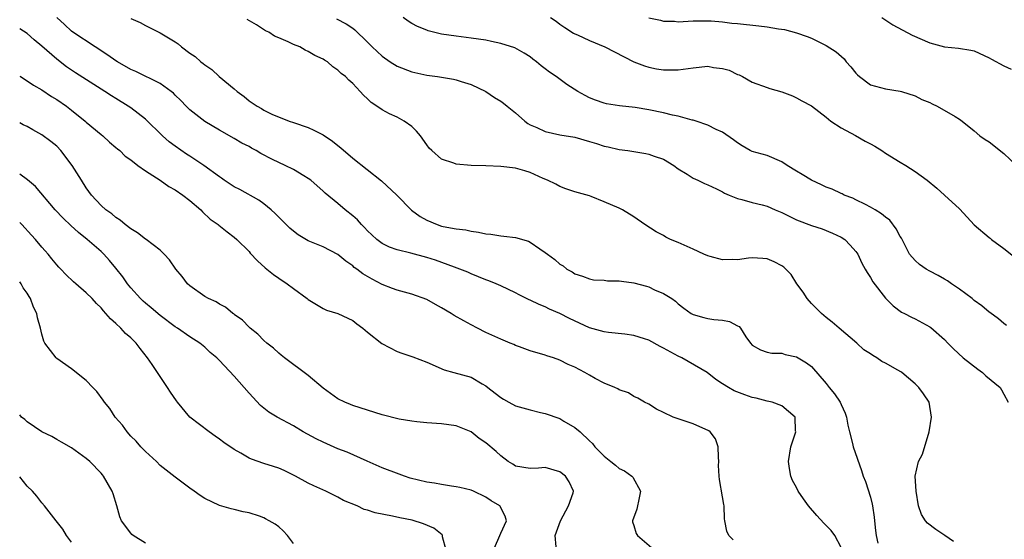
# Model space of a CAD drawing. Units: inches. Extents: x 2613000 to 2616000, y 1539000 to 1540763.
# Drawn here: x 2613000 to 2613133, y 1539118 to 1539189 of the extents above; entities that cross this region are included whole.
import ezdxf

# ---------------------------------------------------------------- set-up
doc = ezdxf.new("R2010")
doc.units = ezdxf.units.IN
doc.header["$MEASUREMENT"] = 0
doc.layers.add('LD26131539_2ft', color=122, linetype='Continuous')

msp = doc.modelspace()

# ---------------------------------------------------------------- linework, layer by layer
at = {"layer": 'LD26131539_2ft'}
for points, elevation in [([(2613111, 1539117.4), (2613110.18, 1539119), (2613109.68, 1539119.68), (2613109, 1539120.34), (2613108.68, 1539120.68), (2613107.72, 1539121.72), (2613106.59, 1539123), (2613105.94, 1539123.94), (2613105.22, 1539125), (2613105, 1539125.48), (2613104.43, 1539126.43), (2613104.22, 1539127), (2613104.03, 1539128.03), (2613103.88, 1539129), (2613104.21, 1539131), (2613104.88, 1539133), (2613104.85, 1539133.15), (2613104.81, 1539135), (2613103, 1539136.51), (2613101.71, 1539137), (2613101, 1539137.16), (2613099.55, 1539137.55), (2613099, 1539137.66), (2613098, 1539138), (2613096.56, 1539138.56), (2613095.79, 1539139), (2613095, 1539139.5), (2613094.06, 1539140.06), (2613092.92, 1539141), (2613089.48, 1539143), (2613089, 1539143.22), (2613087, 1539144.33), (2613086.54, 1539144.54), (2613085, 1539145.37), (2613084.44, 1539145.56), (2613083, 1539146.02), (2613081.8, 1539146.2), (2613079.57, 1539146.43), (2613079, 1539146.51), (2613077, 1539147.07), (2613074.3, 1539148.3), (2613073, 1539148.99), (2613071.58, 1539149.58), (2613071, 1539149.91), (2613070.19, 1539150.19), (2613069, 1539150.79), (2613068.85, 1539150.85), (2613067.5, 1539151.5), (2613067, 1539151.78), (2613065, 1539152.73), (2613064.39, 1539153), (2613063.4, 1539153.4), (2613063, 1539153.54), (2613061, 1539154.35), (2613060.56, 1539154.56), (2613059.47, 1539155), (2613058.76, 1539155.24), (2613056.18, 1539156.18), (2613055, 1539156.56), (2613052.85, 1539157.15), (2613051, 1539157.6), (2613049.97, 1539157.97), (2613049, 1539158.44), (2613048.25, 1539159), (2613047.6, 1539159.6), (2613047, 1539160.17), (2613046.59, 1539160.59), (2613046.17, 1539161), (2613045.64, 1539161.64), (2613045, 1539162.21), (2613044, 1539163), (2613043, 1539163.86), (2613041.27, 1539165.27), (2613041, 1539165.53), (2613039.33, 1539167), (2613039, 1539167.25), (2613038.42, 1539167.58), (2613037, 1539168.43), (2613035.89, 1539169), (2613035, 1539169.38), (2613034.18, 1539169.82), (2613032.6, 1539170.6), (2613031.97, 1539171), (2613031.34, 1539171.34), (2613031, 1539171.55), (2613030.02, 1539172.02), (2613029, 1539172.64), (2613027, 1539173.75), (2613025, 1539174.94), (2613023, 1539176.51), (2613022.5, 1539177), (2613021.76, 1539177.76), (2613021, 1539178.51), (2613020.77, 1539178.77), (2613020.48, 1539179), (2613019, 1539180.06), (2613015.7, 1539181.7), (2613015, 1539181.98), (2613013.2, 1539183), (2613013, 1539183.13), (2613011.91, 1539183.91), (2613010.19, 1539185), (2613007.2, 1539187), (2613007, 1539187.15), (2613006.06, 1539188.06), (2613005.03, 1539189)], 9040), ([(2613133.37, 1539147.37), (2613133, 1539147.62), (2613132.28, 1539148.28), (2613131.11, 1539149.11), (2613131, 1539149.17), (2613130.04, 1539150.04), (2613129, 1539150.75), (2613128.71, 1539151), (2613127, 1539152.29), (2613125.92, 1539153), (2613125.4, 1539153.4), (2613125, 1539153.61), (2613124.12, 1539154.12), (2613123, 1539154.69), (2613122.48, 1539155), (2613121.62, 1539155.62), (2613121, 1539156.14), (2613120.25, 1539157), (2613119.15, 1539159.15), (2613119, 1539159.38), (2613118.45, 1539160.45), (2613117.58, 1539161.58), (2613117, 1539162.01), (2613116.48, 1539162.48), (2613115.61, 1539163), (2613115, 1539163.38), (2613114.3, 1539163.7), (2613113, 1539164.36), (2613112.57, 1539164.57), (2613111.41, 1539165), (2613111.15, 1539165.15), (2613111, 1539165.19), (2613109.8, 1539165.8), (2613109, 1539166.07), (2613108.36, 1539166.36), (2613107, 1539167.02), (2613105.75, 1539167.75), (2613105, 1539168.21), (2613103.73, 1539169), (2613103, 1539169.5), (2613101, 1539170.32), (2613099, 1539170.87), (2613098.73, 1539171), (2613097.64, 1539171.64), (2613097, 1539172.05), (2613096.46, 1539172.46), (2613095, 1539173.47), (2613094.13, 1539173.87), (2613093, 1539174.45), (2613091.4, 1539175), (2613091, 1539175.11), (2613090.87, 1539175.13), (2613089, 1539175.64), (2613088.21, 1539175.79), (2613087, 1539176.09), (2613085, 1539176.49), (2613083.17, 1539176.83), (2613081.07, 1539177.07), (2613079.31, 1539177.31), (2613079, 1539177.39), (2613077.82, 1539177.82), (2613077, 1539178.15), (2613076.43, 1539178.43), (2613075.43, 1539179), (2613073.93, 1539179.93), (2613072.49, 1539181), (2613071.6, 1539181.6), (2613071, 1539182.07), (2613070.46, 1539182.46), (2613069.85, 1539183), (2613069.36, 1539183.36), (2613069, 1539183.65), (2613068.18, 1539184.18), (2613066.9, 1539184.9), (2613065, 1539185.48), (2613063.76, 1539185.76), (2613063, 1539185.9), (2613061, 1539186.2), (2613059, 1539186.44), (2613057, 1539186.74), (2613055.93, 1539187), (2613055.2, 1539187.2), (2613055, 1539187.27), (2613053.77, 1539187.77), (2613053, 1539188.18), (2613052.49, 1539188.49), (2613051.82, 1539189)], 9048), ([(2613071.74, 1539189), (2613072.5, 1539188.5), (2613073, 1539188.1), (2613073.65, 1539187.65), (2613074.86, 1539186.86), (2613075, 1539186.78), (2613075.38, 1539186.62), (2613077, 1539185.87), (2613079.07, 1539185), (2613083, 1539182.98), (2613084.45, 1539182.45), (2613085, 1539182.28), (2613086.07, 1539182.07), (2613087, 1539181.93), (2613087.91, 1539181.91), (2613089, 1539181.91), (2613091, 1539182.2), (2613093, 1539182.39), (2613093.77, 1539182.23), (2613095, 1539182.11), (2613095.88, 1539181.88), (2613097, 1539181.29), (2613097.22, 1539181.22), (2613097.66, 1539181), (2613099, 1539180.25), (2613101, 1539179.52), (2613101.39, 1539179.39), (2613103, 1539178.95), (2613104.42, 1539178.42), (2613105, 1539178.14), (2613105.72, 1539177.72), (2613107, 1539177.05), (2613109, 1539175.54), (2613109.61, 1539175), (2613111, 1539174.09), (2613112.96, 1539173.04), (2613114.27, 1539172.27), (2613115, 1539171.93), (2613115.58, 1539171.58), (2613116.53, 1539171), (2613117, 1539170.67), (2613119, 1539169.44), (2613119.75, 1539169), (2613121, 1539168.17), (2613122.65, 1539167), (2613123.93, 1539165.93), (2613124.99, 1539165), (2613127, 1539163.14), (2613128.03, 1539162.03), (2613128.97, 1539160.97), (2613131, 1539159.27), (2613131.16, 1539159.16), (2613131.33, 1539159), (2613133, 1539157.76), (2613135, 1539156.2)], 9050), ([(2613085, 1539188.96), (2613086.62, 1539188.62), (2613087, 1539188.51), (2613088.47, 1539188.47), (2613089, 1539188.41), (2613091, 1539188.53), (2613092.52, 1539188.52), (2613093, 1539188.55), (2613093.46, 1539188.54), (2613095, 1539188.39), (2613096.23, 1539188.23), (2613097, 1539188.18), (2613099.88, 1539187.88), (2613101, 1539187.73), (2613102.53, 1539187.47), (2613103.36, 1539187.36), (2613105, 1539186.92), (2613106.43, 1539186.43), (2613107, 1539186.2), (2613109, 1539185.22), (2613110.35, 1539184.35), (2613111.4, 1539183.4), (2613111.71, 1539183), (2613112.34, 1539182.34), (2613113, 1539181.45), (2613113.23, 1539181.23), (2613113.47, 1539181), (2613115, 1539179.87), (2613117, 1539179.33), (2613119, 1539179.05), (2613119.19, 1539179), (2613121, 1539178.4), (2613121.9, 1539177.9), (2613123, 1539177.49), (2613123.32, 1539177.32), (2613124, 1539177), (2613126.41, 1539175.59), (2613127, 1539175.26), (2613127.38, 1539175), (2613129, 1539173.69), (2613129.76, 1539173), (2613130.49, 1539172.49), (2613131, 1539172.2), (2613133, 1539170.63), (2613134.69, 1539169)], 9052), ([(2613116.52, 1539189), (2613117.99, 1539187.99), (2613120.59, 1539186.59), (2613123, 1539185.56), (2613125, 1539185), (2613126.85, 1539184.85), (2613128.56, 1539184.56), (2613129, 1539184.47), (2613131, 1539183.53), (2613131.34, 1539183.34), (2613133, 1539182.44), (2613134, 1539182)], 9054), ([(2613015, 1539188.87), (2613016.29, 1539188.29), (2613017, 1539187.9), (2613019, 1539186.92), (2613021, 1539185.7), (2613021.41, 1539185.41), (2613021.86, 1539185), (2613023, 1539184.18), (2613023.72, 1539183.72), (2613024.48, 1539183), (2613024.78, 1539182.78), (2613025, 1539182.58), (2613025.95, 1539181.95), (2613026.97, 1539181), (2613029, 1539179.36), (2613029.4, 1539179), (2613030.32, 1539178.31), (2613031, 1539177.72), (2613032.07, 1539177), (2613032.68, 1539176.68), (2613033, 1539176.46), (2613034.09, 1539175.91), (2613036.42, 1539175), (2613037, 1539174.79), (2613039, 1539174.14), (2613039.77, 1539173.77), (2613041, 1539173.13), (2613042.27, 1539172.27), (2613043, 1539171.67), (2613043.38, 1539171.38), (2613045, 1539169.99), (2613048.9, 1539166.9), (2613050.97, 1539165), (2613052.94, 1539162.94), (2613054.1, 1539162.1), (2613055, 1539161.62), (2613056.4, 1539161), (2613057, 1539160.81), (2613057.25, 1539160.75), (2613059, 1539160.43), (2613060.3, 1539160.3), (2613061, 1539160.13), (2613062, 1539160), (2613063, 1539159.77), (2613063.69, 1539159.69), (2613065, 1539159.47), (2613065.44, 1539159.44), (2613067, 1539159.24), (2613068.76, 1539158.76), (2613069, 1539158.64), (2613070.27, 1539157.73), (2613071, 1539157.25), (2613071.31, 1539157), (2613072.31, 1539156.31), (2613073, 1539155.65), (2613073.43, 1539155.43), (2613073.94, 1539155), (2613074.64, 1539154.64), (2613075, 1539154.37), (2613076.04, 1539154.05), (2613077, 1539153.66), (2613077.56, 1539153.56), (2613079, 1539153.48), (2613079.42, 1539153.42), (2613081, 1539153.4), (2613081.34, 1539153.34), (2613083, 1539153.13), (2613084.69, 1539152.69), (2613085, 1539152.58), (2613085.81, 1539152.19), (2613087, 1539151.69), (2613088.11, 1539151), (2613088.64, 1539150.64), (2613089, 1539150.29), (2613089.73, 1539149.73), (2613090.73, 1539149), (2613091, 1539148.84), (2613092.45, 1539148.45), (2613093, 1539148.33), (2613093.8, 1539148.2), (2613095, 1539148.1), (2613095.93, 1539147.93), (2613097, 1539147.31), (2613097.22, 1539147.22), (2613097.42, 1539147), (2613098.14, 1539145.86), (2613098.77, 1539145), (2613099, 1539144.72), (2613100.1, 1539144.1), (2613101, 1539143.76), (2613101.63, 1539143.63), (2613103, 1539143.65), (2613103.46, 1539143.46), (2613105, 1539143.13), (2613106.33, 1539142.33), (2613107, 1539141.81), (2613109, 1539139.54), (2613109.41, 1539139), (2613110.13, 1539138.13), (2613110.88, 1539137), (2613111, 1539136.71), (2613111.55, 1539135.55), (2613111.75, 1539135), (2613111.91, 1539133.91), (2613112.13, 1539133), (2613112.56, 1539131.44), (2613112.62, 1539131), (2613113.76, 1539127.76), (2613114, 1539127), (2613114.29, 1539126.29), (2613115, 1539124.17), (2613115.22, 1539123.22), (2613115.25, 1539123), (2613115.48, 1539121.48), (2613115.5, 1539121), (2613115.67, 1539119.67), (2613115.73, 1539119), (2613115.95, 1539117.95)], 9042), ([(2613126.19, 1539118.19), (2613125.01, 1539119.01), (2613123.81, 1539119.81), (2613122.67, 1539120.67), (2613122.4, 1539121), (2613121.85, 1539121.85), (2613121.47, 1539123), (2613121.15, 1539125), (2613121, 1539127), (2613121.48, 1539129), (2613122, 1539130), (2613122.9, 1539133), (2613123.21, 1539135), (2613122.89, 1539137), (2613122.15, 1539138.15), (2613121.53, 1539139), (2613121, 1539139.5), (2613119.21, 1539141), (2613119.09, 1539141.09), (2613118.65, 1539141.35), (2613117, 1539142.3), (2613116.5, 1539142.5), (2613115.85, 1539143), (2613115.3, 1539143.3), (2613115, 1539143.53), (2613114.1, 1539144.1), (2613113.12, 1539145), (2613110.73, 1539147), (2613109.81, 1539147.81), (2613109, 1539148.43), (2613108.34, 1539149), (2613107.69, 1539149.69), (2613107, 1539150.35), (2613106.41, 1539151), (2613105.87, 1539151.87), (2613105.04, 1539153), (2613104.26, 1539154.26), (2613103.25, 1539155.25), (2613103, 1539155.44), (2613101.98, 1539155.98), (2613101, 1539156.37), (2613100.44, 1539156.44), (2613099, 1539156.53), (2613098.48, 1539156.48), (2613097, 1539156.26), (2613096.29, 1539156.29), (2613095, 1539156.24), (2613093.32, 1539156.68), (2613093, 1539156.78), (2613092.47, 1539157), (2613091, 1539157.68), (2613089, 1539158.58), (2613087.97, 1539159), (2613087.32, 1539159.32), (2613087, 1539159.51), (2613086.02, 1539160.02), (2613084.5, 1539161), (2613083, 1539162.05), (2613081.45, 1539163), (2613081, 1539163.21), (2613079, 1539164.07), (2613077.21, 1539164.79), (2613077, 1539164.87), (2613075, 1539165.45), (2613073.82, 1539165.82), (2613073, 1539166.15), (2613072.45, 1539166.45), (2613071.35, 1539167), (2613070.75, 1539167.25), (2613069, 1539168.04), (2613068.27, 1539168.27), (2613067, 1539168.61), (2613065, 1539168.84), (2613063, 1539168.94), (2613061, 1539169.01), (2613059, 1539169.18), (2613058.69, 1539169.31), (2613057, 1539169.86), (2613055.69, 1539171), (2613055.35, 1539171.35), (2613055, 1539171.8), (2613054.17, 1539173), (2613053.64, 1539173.64), (2613053, 1539174.24), (2613051.98, 1539175), (2613051, 1539175.53), (2613049.97, 1539175.97), (2613049, 1539176.53), (2613048.28, 1539177), (2613047.49, 1539177.49), (2613047, 1539178.01), (2613046.47, 1539178.47), (2613046.02, 1539179), (2613045, 1539180.05), (2613044.5, 1539180.5), (2613044.05, 1539181), (2613043.44, 1539181.44), (2613043, 1539181.89), (2613042.33, 1539182.33), (2613041.58, 1539183), (2613041.21, 1539183.21), (2613041, 1539183.35), (2613039.87, 1539183.87), (2613039, 1539184.4), (2613038.56, 1539184.56), (2613037.85, 1539185), (2613037, 1539185.35), (2613036.3, 1539185.7), (2613035, 1539186.24), (2613034.45, 1539186.45), (2613033.67, 1539187), (2613033.2, 1539187.2), (2613032.02, 1539187.98), (2613030.73, 1539188.73)], 9044), ([(2613042.8, 1539188.8), (2613044.12, 1539188.12), (2613045, 1539187.53), (2613045.31, 1539187.31), (2613047, 1539185.67), (2613047.63, 1539185), (2613049, 1539183.74), (2613050.07, 1539183), (2613051, 1539182.41), (2613053, 1539181.65), (2613055, 1539181.21), (2613056.47, 1539181), (2613058.64, 1539180.64), (2613059, 1539180.54), (2613059.68, 1539180.32), (2613061, 1539179.93), (2613063, 1539178.99), (2613064.17, 1539178.17), (2613065, 1539177.7), (2613065.4, 1539177.4), (2613065.86, 1539177), (2613067, 1539176.11), (2613068.25, 1539175), (2613068.67, 1539174.67), (2613069, 1539174.5), (2613069.87, 1539174.13), (2613071, 1539173.59), (2613073, 1539173.13), (2613075, 1539172.8), (2613077, 1539172.25), (2613077.96, 1539171.96), (2613079, 1539171.61), (2613079.52, 1539171.52), (2613081, 1539171.15), (2613082.17, 1539171), (2613084.61, 1539170.61), (2613085, 1539170.54), (2613085.75, 1539170.25), (2613087, 1539169.83), (2613088.39, 1539169), (2613089, 1539168.54), (2613090.19, 1539167.81), (2613091, 1539167.28), (2613091.65, 1539167), (2613092.55, 1539166.55), (2613093, 1539166.38), (2613094.16, 1539165.84), (2613095, 1539165.41), (2613095.26, 1539165.26), (2613095.9, 1539165), (2613097, 1539164.52), (2613097.59, 1539164.41), (2613099, 1539163.99), (2613100.32, 1539163.68), (2613101, 1539163.5), (2613102.09, 1539163), (2613103, 1539162.63), (2613104.08, 1539162.08), (2613105, 1539161.63), (2613107, 1539160.86), (2613108.43, 1539160.43), (2613109.85, 1539159.85), (2613111, 1539159.31), (2613111.49, 1539159), (2613112.23, 1539158.23), (2613113, 1539157.39), (2613113.26, 1539157), (2613113.81, 1539155.81), (2613114.28, 1539155), (2613114.51, 1539154.51), (2613115, 1539153.84), (2613115.29, 1539153.29), (2613117, 1539151.08), (2613118.02, 1539150.03), (2613119.18, 1539149.18), (2613119.57, 1539149), (2613120.5, 1539148.5), (2613121, 1539148.28), (2613123, 1539147.21), (2613123.12, 1539147.12), (2613125, 1539145.47), (2613125.43, 1539145), (2613126.21, 1539144.21), (2613127.5, 1539143), (2613129.47, 1539141.47), (2613130.13, 1539141), (2613130.58, 1539140.58), (2613132.52, 1539139), (2613132.67, 1539138.67), (2613133, 1539138.09), (2613133.57, 1539137)], 9046), ([(2613096.4, 1539118.4), (2613095.84, 1539119), (2613095.58, 1539119.58), (2613095.3, 1539121), (2613095.27, 1539121.27), (2613095.19, 1539123), (2613095.18, 1539123.18), (2613095, 1539124.24), (2613094.56, 1539126.56), (2613094.52, 1539127), (2613094.45, 1539128.45), (2613094.48, 1539129), (2613094.43, 1539129.57), (2613094.38, 1539131), (2613094.04, 1539132.04), (2613093.32, 1539133), (2613093.15, 1539133.15), (2613091, 1539134.1), (2613089.37, 1539134.63), (2613088.32, 1539135), (2613087, 1539135.64), (2613086.05, 1539136.05), (2613085, 1539136.73), (2613084.44, 1539137), (2613083.54, 1539137.54), (2613083, 1539137.8), (2613082.27, 1539138.27), (2613081, 1539138.7), (2613080.82, 1539138.82), (2613080.42, 1539139), (2613079, 1539139.57), (2613077.79, 1539140.21), (2613077, 1539140.64), (2613076.39, 1539141), (2613075, 1539141.76), (2613074.12, 1539142.12), (2613073, 1539142.7), (2613072.12, 1539143), (2613071.26, 1539143.26), (2613071, 1539143.35), (2613069, 1539143.93), (2613067.53, 1539144.47), (2613067, 1539144.67), (2613066.79, 1539144.79), (2613066.3, 1539145), (2613065, 1539145.53), (2613063, 1539146.44), (2613061.87, 1539147), (2613061, 1539147.45), (2613060, 1539148), (2613058.72, 1539148.72), (2613058.3, 1539149), (2613057, 1539149.78), (2613056.2, 1539150.2), (2613055, 1539150.87), (2613053, 1539151.59), (2613051, 1539152.14), (2613050.38, 1539152.38), (2613049, 1539152.92), (2613047.63, 1539153.63), (2613047, 1539153.99), (2613046.37, 1539154.37), (2613045.54, 1539155), (2613045.22, 1539155.22), (2613045, 1539155.42), (2613044.06, 1539156.06), (2613043, 1539156.97), (2613041, 1539157.98), (2613039, 1539158.81), (2613037.64, 1539159.64), (2613037, 1539160.11), (2613036.52, 1539160.52), (2613035.52, 1539161.52), (2613035, 1539162.01), (2613034.52, 1539162.52), (2613033.99, 1539163), (2613033, 1539163.81), (2613032.32, 1539164.32), (2613029.75, 1539165.75), (2613029, 1539166.11), (2613027.65, 1539167), (2613027.28, 1539167.28), (2613027, 1539167.44), (2613024.88, 1539169), (2613023, 1539170.25), (2613022.54, 1539170.54), (2613021, 1539171.58), (2613020.19, 1539172.19), (2613019.28, 1539173), (2613017, 1539175.25), (2613015, 1539176.79), (2613014.68, 1539177), (2613013, 1539178.03), (2613012.41, 1539178.41), (2613011.52, 1539179), (2613007.52, 1539181.52), (2613006.32, 1539182.32), (2613005, 1539183.34), (2613003, 1539185.1), (2613001.95, 1539185.95), (2613001, 1539186.83), (2613000, 1539187.47)], 9038), ([(2613000, 1539181.07), (2613000.1, 1539181), (2613001, 1539180.44), (2613001.85, 1539179.85), (2613003, 1539179.19), (2613004.32, 1539178.32), (2613005, 1539177.92), (2613006.33, 1539177), (2613007, 1539176.48), (2613008.84, 1539175), (2613009, 1539174.85), (2613011, 1539173.17), (2613011.23, 1539173), (2613012.15, 1539172.15), (2613013, 1539171.43), (2613013.22, 1539171.22), (2613013.55, 1539171), (2613014.26, 1539170.26), (2613015, 1539169.74), (2613015.96, 1539169), (2613017, 1539168.26), (2613019, 1539166.99), (2613020.14, 1539166.14), (2613021, 1539165.72), (2613022.04, 1539165), (2613023, 1539164.26), (2613024.46, 1539163), (2613024.72, 1539162.72), (2613025.75, 1539161.75), (2613026.82, 1539161), (2613026.91, 1539160.91), (2613028.02, 1539160.02), (2613029, 1539159.32), (2613029.36, 1539159), (2613031, 1539157.36), (2613031.16, 1539157.16), (2613032.13, 1539156.13), (2613033.18, 1539155.18), (2613034.28, 1539154.28), (2613035, 1539153.75), (2613036.13, 1539153), (2613037, 1539152.35), (2613038.85, 1539151), (2613039, 1539150.87), (2613041, 1539149.66), (2613041.45, 1539149.45), (2613043, 1539149), (2613044.34, 1539148.34), (2613045, 1539148.04), (2613045.58, 1539147.58), (2613046.38, 1539147), (2613047, 1539146.47), (2613048.94, 1539144.94), (2613051, 1539143.88), (2613051.65, 1539143.65), (2613053.15, 1539143.15), (2613055, 1539142.42), (2613057.38, 1539141.38), (2613058.68, 1539141), (2613061, 1539140.37), (2613062.51, 1539139.49), (2613063, 1539139.23), (2613063.27, 1539139), (2613064.25, 1539138.25), (2613065, 1539137.65), (2613065.4, 1539137.4), (2613066.1, 1539137), (2613067, 1539136.54), (2613069, 1539135.96), (2613070.37, 1539135.63), (2613071, 1539135.49), (2613073, 1539134.8), (2613073.54, 1539134.46), (2613075, 1539133.61), (2613075.73, 1539133), (2613077, 1539131.78), (2613077.41, 1539131.41), (2613077.74, 1539131), (2613079, 1539129.72), (2613079.88, 1539129), (2613080.52, 1539128.52), (2613081, 1539128.06), (2613081.73, 1539127.73), (2613082.72, 1539127), (2613082.86, 1539126.86), (2613083.9, 1539125), (2613083.64, 1539123.64), (2613083.48, 1539123), (2613083.42, 1539122.58), (2613082.83, 1539121), (2613082.83, 1539120.83), (2613083, 1539120.35), (2613083.29, 1539119.29), (2613083.49, 1539119), (2613085.39, 1539117.39)], 9036), ([(2613072.51, 1539117.49), (2613072.37, 1539119), (2613073.07, 1539121), (2613074.16, 1539123), (2613074.78, 1539124.78), (2613074.83, 1539125), (2613074.27, 1539126.27), (2613073.76, 1539127), (2613073, 1539127.6), (2613071, 1539128.17), (2613070.1, 1539128.1), (2613069, 1539128.05), (2613067, 1539128.38), (2613066.64, 1539128.64), (2613066.02, 1539129), (2613065, 1539129.77), (2613064.37, 1539130.37), (2613063, 1539131.51), (2613062.11, 1539132.11), (2613061, 1539133.02), (2613059, 1539133.8), (2613057, 1539134.1), (2613055, 1539134.24), (2613053.65, 1539134.35), (2613053, 1539134.43), (2613051.27, 1539134.73), (2613049, 1539135.31), (2613045, 1539136.58), (2613044.69, 1539136.69), (2613043.95, 1539137), (2613043, 1539137.46), (2613041, 1539138.91), (2613039, 1539140.61), (2613035.77, 1539143), (2613035.35, 1539143.35), (2613035, 1539143.63), (2613034.29, 1539144.29), (2613033.39, 1539145), (2613033, 1539145.36), (2613032.2, 1539146.2), (2613031.15, 1539147), (2613031, 1539147.14), (2613030.09, 1539148.09), (2613029, 1539148.86), (2613028.93, 1539148.93), (2613028.8, 1539149), (2613027.83, 1539149.83), (2613027, 1539150.24), (2613026.55, 1539150.55), (2613025.5, 1539151), (2613025, 1539151.29), (2613023, 1539152.73), (2613022.7, 1539153), (2613021.97, 1539153.97), (2613021.11, 1539155), (2613020.23, 1539156.23), (2613019.54, 1539157), (2613019, 1539157.53), (2613017.07, 1539159), (2613017, 1539159.04), (2613015.91, 1539159.91), (2613015, 1539160.41), (2613014.27, 1539161), (2613013.59, 1539161.59), (2613013, 1539161.95), (2613012.44, 1539162.44), (2613011.66, 1539163), (2613011, 1539163.58), (2613009.7, 1539165), (2613009, 1539165.97), (2613008.34, 1539167), (2613007.11, 1539169), (2613005.55, 1539171), (2613005, 1539171.58), (2613004.22, 1539172.22), (2613003, 1539173.15), (2613001.79, 1539173.79), (2613001, 1539174.24), (2613000.48, 1539174.48), (2613000, 1539174.74)], 9034), ([(2613064.01, 1539117), (2613065, 1539119.3), (2613065.79, 1539121), (2613065.6, 1539121.6), (2613064.9, 1539123), (2613063.7, 1539123.7), (2613063, 1539124.19), (2613061.32, 1539125), (2613061, 1539125.13), (2613059.49, 1539125.49), (2613059, 1539125.59), (2613058.34, 1539125.66), (2613057, 1539125.89), (2613056.06, 1539126.06), (2613055, 1539126.22), (2613052.76, 1539126.76), (2613052.02, 1539127), (2613051.27, 1539127.27), (2613049, 1539128.16), (2613046.97, 1539129.03), (2613044.26, 1539130.26), (2613043, 1539130.73), (2613041, 1539131.59), (2613040.05, 1539132.05), (2613038.31, 1539133), (2613037, 1539133.81), (2613034.79, 1539135), (2613033.68, 1539135.68), (2613032.56, 1539136.56), (2613031, 1539138.21), (2613030.35, 1539139), (2613029, 1539140.53), (2613027, 1539142.63), (2613026.64, 1539143), (2613025.74, 1539143.74), (2613025, 1539144.44), (2613024.33, 1539145), (2613023, 1539145.85), (2613021.33, 1539147), (2613021, 1539147.2), (2613019, 1539148.71), (2613017.77, 1539149.77), (2613017, 1539150.37), (2613016.67, 1539150.67), (2613016.33, 1539151), (2613015, 1539152.45), (2613014.57, 1539153), (2613013.93, 1539153.93), (2613013, 1539155.13), (2613012.15, 1539156.15), (2613011.36, 1539157), (2613011, 1539157.36), (2613009.11, 1539159), (2613007.94, 1539159.94), (2613006.89, 1539160.89), (2613005.88, 1539161.88), (2613004.79, 1539163), (2613002.15, 1539166.15), (2613001.04, 1539167.04), (2613000, 1539167.82)], 9032), ([(2613057.63, 1539117), (2613057.16, 1539118.84), (2613057.15, 1539119), (2613057.1, 1539119.1), (2613055.98, 1539119.98), (2613054.59, 1539120.59), (2613053.05, 1539121.05), (2613051.38, 1539121.38), (2613050.39, 1539121.61), (2613048.05, 1539122.05), (2613047, 1539122.43), (2613046.53, 1539122.53), (2613045.6, 1539123), (2613043.74, 1539123.74), (2613043, 1539124.16), (2613041.36, 1539125), (2613039.73, 1539125.73), (2613039, 1539126.08), (2613037.29, 1539127), (2613035.76, 1539127.76), (2613035, 1539128.08), (2613034.32, 1539128.32), (2613033, 1539128.71), (2613031.31, 1539129.31), (2613031, 1539129.45), (2613029.89, 1539130.11), (2613029, 1539130.6), (2613027.57, 1539131.57), (2613027, 1539132.03), (2613026.41, 1539132.41), (2613025.6, 1539133), (2613023, 1539135), (2613021.32, 1539137), (2613021.19, 1539137.19), (2613020.37, 1539138.37), (2613019.98, 1539139), (2613018.62, 1539141), (2613017.9, 1539142.1), (2613017.28, 1539143), (2613016.26, 1539144.26), (2613015.74, 1539145), (2613015, 1539145.71), (2613014.3, 1539146.3), (2613013.66, 1539147), (2613013, 1539147.63), (2613012.25, 1539148.25), (2613011.66, 1539149), (2613011.34, 1539149.34), (2613011, 1539149.77), (2613010.36, 1539150.36), (2613009.78, 1539151), (2613009, 1539151.77), (2613007.6, 1539153), (2613007.27, 1539153.27), (2613006.24, 1539154.24), (2613005.55, 1539155), (2613005.27, 1539155.27), (2613005, 1539155.58), (2613004.36, 1539156.36), (2613003.86, 1539157), (2613003.45, 1539157.45), (2613003, 1539157.96), (2613002.14, 1539159), (2613001.58, 1539159.58), (2613000.28, 1539161), (2613000, 1539161.29)], 9030), ([(2613037, 1539117.94), (2613036.19, 1539119), (2613035.62, 1539119.62), (2613035, 1539120.19), (2613034.52, 1539120.52), (2613033.73, 1539121), (2613033.24, 1539121.24), (2613033, 1539121.37), (2613032.41, 1539121.59), (2613031, 1539122.05), (2613030.21, 1539122.21), (2613029, 1539122.52), (2613028.6, 1539122.6), (2613027, 1539123.06), (2613025, 1539124.01), (2613024.39, 1539124.39), (2613023.57, 1539125), (2613023, 1539125.38), (2613021, 1539126.86), (2613019.81, 1539127.81), (2613019, 1539128.47), (2613018.47, 1539129), (2613017, 1539130.34), (2613016.39, 1539131), (2613015.74, 1539131.75), (2613015, 1539132.44), (2613014.52, 1539133), (2613013.9, 1539133.9), (2613012.92, 1539135), (2613012.17, 1539136.17), (2613011.46, 1539137), (2613011.29, 1539137.29), (2613010.44, 1539138.44), (2613009.87, 1539139), (2613009, 1539139.96), (2613007, 1539141.51), (2613005, 1539142.93), (2613004.92, 1539143), (2613003.39, 1539145), (2613003.25, 1539145.25), (2613003, 1539146.18), (2613002.81, 1539147), (2613002.41, 1539148.41), (2613002.32, 1539149), (2613001.86, 1539149.86), (2613001.46, 1539151), (2613001.27, 1539151.27), (2613001, 1539151.73), (2613000.48, 1539152.48), (2613000.22, 1539153), (2613000, 1539153.29)], 9028), ([(2613017, 1539117.97), (2613015.33, 1539119), (2613015.15, 1539119.15), (2613015, 1539119.32), (2613013.74, 1539121), (2613013.52, 1539121.52), (2613013.14, 1539123), (2613012.64, 1539124.64), (2613012.51, 1539125), (2613011.34, 1539127), (2613011.18, 1539127.18), (2613011, 1539127.43), (2613009.46, 1539129), (2613009, 1539129.41), (2613007, 1539130.83), (2613005.63, 1539131.63), (2613005, 1539131.97), (2613004.36, 1539132.36), (2613003, 1539133.02), (2613001, 1539134.35), (2613000.68, 1539134.68), (2613000.26, 1539135), (2613000, 1539135.32)], 9026), ([(2613007, 1539118.11), (2613006.33, 1539119), (2613005.85, 1539119.85), (2613004.91, 1539121), (2613003.36, 1539123), (2613003, 1539123.41), (2613002.3, 1539124.3), (2613001.72, 1539125), (2613001, 1539125.68), (2613000, 1539126.91)], 9024)]:
    msp.add_lwpolyline(points, dxfattribs=dict(at, elevation=elevation))

doc.saveas('drawing.dxf')
